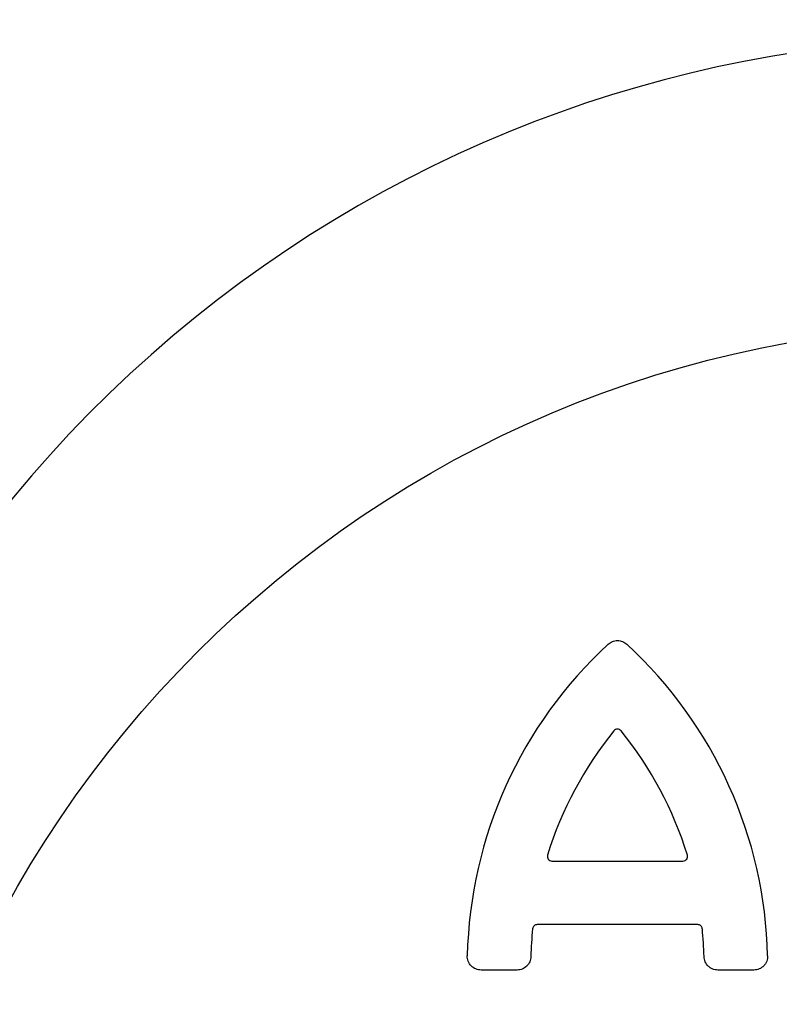
# Model space of a CAD drawing. Units: inches. Extents: x 7843 to 32315, y -21073 to 12505.
# Drawn here: x 22604 to 22763, y -13240 to -13034 of the extents above; entities that cross this region are included whole.
import ezdxf

# ---------------------------------------------------------------- set-up
doc = ezdxf.new("R2010")
doc.units = ezdxf.units.IN
doc.header["$LTSCALE"] = 0.25
doc.header["$MEASUREMENT"] = 0
doc.layers.add('HD', color=7, linetype='Continuous')

msp = doc.modelspace()

# ---------------------------------------------------------------- linework, layer by layer
at = {"layer": 'HD'}
for p, q in [((22715.33, -13209.96), (22742.75, -13209.96)), ((22745.84, -13223.27), (22712.24, -13223.27)), ((22708.02, -13232.77), (22700.5, -13232.77)), ((22757.58, -13232.77), (22750.06, -13232.77))]:
    msp.add_line(p, q, dxfattribs=at)
for centre, radius in [((22804.21, -13145.02), 432.75), ((22806.39, -13331.73), 233.91)]:
    msp.add_circle(centre, radius, dxfattribs=at)
for centre, radius, start, end in [((22806.39, -13144.64), 394.13, 111.751, 211.1432), ((22806.39, -13214.44), 362.98, 100.7917, 201.6713), ((22806.39, -13214.44), 351.2, 331.3564, 208.6437), ((22806.39, -13243.52), 324.08, 345.9835, 199.5477), ((22806.39, -13301.68), 263.96, 329.3841, 210.6159), ((22789.05, -13231.89), 91.47, 132.6504, 178.7005), ((22669.03, -13231.89), 91.47, 1.2995, 47.3496), ((22789.05, -13231.89), 78.16, 141.0235, 162.7525), ((22669.03, -13231.89), 78.16, 17.2475, 38.9765), ((22789.05, -13231.89), 78.16, 174.316, 178.58), ((22669.03, -13231.89), 78.16, 1.42, 5.684)]:
    msp.add_arc(centre, radius, start, end, dxfattribs=at)
for points, knots in [([(22727.08, -13164.61), (22727.34, -13164.36), (22727.65, -13164.17), (22728.15, -13163.97), (22728.33, -13163.92), (22728.68, -13163.86), (22728.86, -13163.84), (22729.22, -13163.84), (22729.4, -13163.86), (22729.75, -13163.92), (22729.93, -13163.97), (22730.43, -13164.17), (22730.74, -13164.36), (22731, -13164.61)], [0, 0, 0, 0, 0.25, 0.25, 0.375, 0.375, 0.5, 0.5, 0.625, 0.625, 0.75, 0.75, 1, 1, 1, 1]), ([(22729.79, -13182.72), (22729.61, -13182.5), (22729.33, -13182.36), (22728.75, -13182.36), (22728.47, -13182.5), (22728.29, -13182.72)], [0, 0, 0, 0, 0.5, 0.5, 1, 1, 1, 1]), ([(22714.41, -13208.71), (22714.36, -13208.86), (22714.35, -13209.01), (22714.4, -13209.31), (22714.46, -13209.45), (22714.73, -13209.81), (22715.02, -13209.96), (22715.33, -13209.96)], [0, 0, 0, 0, 0.25, 0.25, 0.5, 0.5, 1, 1, 1, 1]), ([(22742.75, -13209.96), (22742.9, -13209.96), (22743.05, -13209.93), (22743.32, -13209.79), (22743.44, -13209.69), (22743.71, -13209.33), (22743.76, -13209), (22743.67, -13208.71)], [0, 0, 0, 0, 0.25, 0.25, 0.5, 0.5, 1, 1, 1, 1]), ([(22712.24, -13223.27), (22712, -13223.27), (22711.76, -13223.36), (22711.41, -13223.68), (22711.3, -13223.91), (22711.28, -13224.14)], [0, 0, 0, 0, 0.5, 0.5, 1, 1, 1, 1]), ([(22746.8, -13224.14), (22746.78, -13223.91), (22746.67, -13223.68), (22746.32, -13223.36), (22746.08, -13223.27), (22745.84, -13223.27)], [0, 0, 0, 0, 0.5, 0.5, 1, 1, 1, 1]), ([(22700.5, -13232.77), (22700.31, -13232.77), (22700.11, -13232.75), (22699.74, -13232.68), (22699.55, -13232.62), (22699.2, -13232.47), (22699.03, -13232.38), (22698.71, -13232.17), (22698.56, -13232.04), (22698.16, -13231.63), (22697.94, -13231.3), (22697.66, -13230.59), (22697.59, -13230.2), (22697.6, -13229.81)], [0, 0, 0, 0, 0.125, 0.125, 0.25, 0.25, 0.375, 0.375, 0.5, 0.5, 0.75, 0.75, 1, 1, 1, 1]), ([(22710.92, -13229.95), (22710.91, -13230.32), (22710.82, -13230.69), (22710.6, -13231.21), (22710.51, -13231.37), (22710.3, -13231.68), (22710.18, -13231.82), (22709.78, -13232.21), (22709.46, -13232.42), (22708.77, -13232.7), (22708.4, -13232.77), (22708.02, -13232.77)], [0, 0, 0, 0, 0.25, 0.25, 0.375, 0.375, 0.5, 0.5, 0.75, 0.75, 1, 1, 1, 1]), ([(22750.06, -13232.77), (22749.68, -13232.77), (22749.32, -13232.7), (22748.8, -13232.49), (22748.63, -13232.4), (22748.32, -13232.2), (22748.17, -13232.08), (22747.77, -13231.69), (22747.55, -13231.38), (22747.26, -13230.7), (22747.17, -13230.32), (22747.17, -13229.95)], [0, 0, 0, 0, 0.25, 0.25, 0.375, 0.375, 0.5, 0.5, 0.75, 0.75, 1, 1, 1, 1]), ([(22760.48, -13229.81), (22760.48, -13230), (22760.47, -13230.2), (22760.4, -13230.57), (22760.35, -13230.76), (22760.21, -13231.12), (22760.12, -13231.29), (22759.91, -13231.61), (22759.79, -13231.77), (22759.39, -13232.18), (22759.06, -13232.4), (22758.36, -13232.69), (22757.97, -13232.77), (22757.58, -13232.77)], [0, 0, 0, 0, 0.125, 0.125, 0.25, 0.25, 0.375, 0.375, 0.5, 0.5, 0.75, 0.75, 1, 1, 1, 1])]:
    msp.add_open_spline(points, degree=3, knots=knots, dxfattribs=at)

doc.saveas('drawing.dxf')
